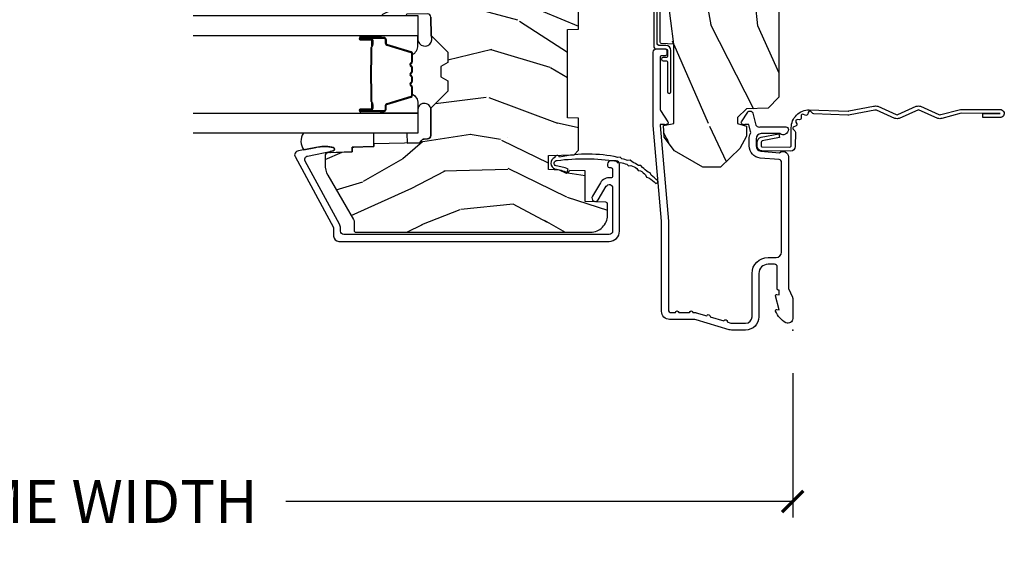
# Model space of a CAD drawing. Units: inches. Extents: x 1 to 131, y 0 to 64.
# Drawn here: x 23 to 29, y 52 to 55 of the extents above; entities that cross this region are included whole.
import ezdxf

# ---------------------------------------------------------------- set-up
doc = ezdxf.new("R2010")
doc.units = ezdxf.units.IN
doc.header["$LTSCALE"] = 0.1875
doc.header["$MEASUREMENT"] = 0
doc.layers.get('Defpoints').update_dxf_attribs({"color": 253})
for name, color, linetype in [('ZP-ANNO-DIMS-DWNLD', 2, 'Continuous'), ('ZP-SECT-ACCS', 165, 'Continuous'), ('ZP-SECT-ALUM', 63, 'Continuous'), ('ZP-SECT-GLAS', 153, 'Continuous'), ('ZP-SECT-SEAL', 8, 'Continuous'), ('ZP-SECT-WDHA', 11, 'Continuous'), ('ZP-SECT-WOOD', 104, 'Continuous'), ('ZP-SECT-WSTP', 40, 'Continuous')]:
    doc.layers.add(name, color=color, linetype=linetype)
doc.layers.add('ZP-ANNO-NPLT', color=7, linetype='Continuous', plot=False)
doc.styles.get("Standard").update_dxf_attribs({"font": 'arial.ttf'})
doc.dimstyles.new('Frame Make Height and Width', dxfattribs={"dimtxt": 0.25, "dimasz": 0.125, "dimexe": 0.09375, "dimexo": 0.25, "dimgap": 0.0875, "dimtad": 0, "dimdec": 4, "dimzin": 10, "dimdsep": 46, "dimlunit": 5, "dimtxsty": 'Standard', "dimblk1": 'ARCHTICK', "dimblk2": 'ARCHTICK', "dimsah": 1, "dimcen": 0.09, "dimclrd": 256, "dimclre": 256, "dimclrt": 255, "dimadec": 3, "dimazin": 2, "dimtfac": 0.75, "dimtdec": 4, "dimtofl": 0, "dimtmove": 2, "dimatfit": 3, "dimfxl": 1, "dimfrac": 2, "dimtolj": 1, "dimtzin": 0, "dimlwd": -1, "dimlwe": -1, "dimarcsym": 0})

# ---------------------------------------------------------------- blocks, each defined once
blk = doc.blocks.new('WIA- 42G7 Foldout Blue Fin CM')
at = {"layer": 'ZP-ANNO-NPLT'}
blk.add_point((0, 0), dxfattribs=at)
at = {"layer": 'ZP-SECT-ACCS'}
blk.add_lwpolyline([(1.279897535900091, 0.3237062745886874, -0.08026477305532967), (1.280711643961695, 0.3287449932782067), (1.307820092886686, 0.4718045562444217, 0.1615704533000932), (1.307820092895554, 0.4966832298093209), (1.259796169620472, 0.6042051741736998, -0.1615704533001526), (1.259796169620586, 0.614282611567063), (1.307820092890097, 0.7218045559357336, 0.1615704533000934), (1.307820092899078, 0.7466832295006327), (1.259796169623996, 0.8542051741736998, -0.1615704533001683), (1.25979616962411, 0.864282611567063), (1.288298125408687, 0.9718045562037787, 0.09588515595080674), (1.290232061560118, 0.9866912993722963), (1.290232061560118, 1.211730924466053, 1.001822893294183), (1.242329861484677, 1.208669619869937), (1.242091026473076, 1.109243892746264), (1.265540415659302, 1.110785368270768), (1.265779250670903, 1.210211095394442, -1.000001092557772), (1.266777097019258, 1.210276690097601), (1.26766570668417, 0.984243892818597), (1.237491890840488, 0.8716832295240806, 0.1615704531591201), (1.237491890838328, 0.8468045559797872), (1.287187674165239, 0.7342438926202703), (1.237491890843899, 0.6216832293403627, 0.1615704533000896), (1.237491890834917, 0.5968045557754635), (1.285515814109999, 0.4892826113181457, -0.1615704533001815), (1.285515814109885, 0.4792051739247825), (1.257932806052452, 0.3347153656176545, 0.08026477302403139), (1.25589753590009, 0.3221185688986452), (1.264023717936666, 0.1227633570440787, 0.2172493365759632), (1.267663679817034, 0.1150185480861694), (1.27562965541604, 0.1082036678498923, -0.5855599422155324), (1.272337917461371, 0.09086167467236805), (1.262121591379653, 0.08753293346410373, 0.4605097357481115), (1.25623583857886, 0.07332346922754596), (1.261025658436907, 0.06390384921891723, -0.6036618419643542), (1.250845082204606, 0.04920589315767643), (1.240635486966895, 0.0499758931055112, 0.4605097357324635), (1.229771802700569, 0.0389493201975597), (1.230580517889521, 0.02856486117957502, -0.5855599423039615), (1.21599026668504, 0.01862983043133681), (1.206412457752677, 0.02350008840136297, 0.4605097357400129), (1.192108303478975, 0.01732371994867776), (1.188929230434169, 0.007566744313891149, -0.585559942305764), (1.171647624304754, 0.003971420160723937), (1.164509083510168, 0.01231572553521687, 0.2159645946919557), (1.157305229165516, 0.01557950550525788), (1.072944098151382, 0.01546588923946501, 0.4142135623720373), (1.046563827131664, -0.01095535420381566), (1.048311620742254, -0.1804877326883911, 0.4141699716873529), (1.075575212501406, -0.2077227771637808), (1.096333919407357, -0.2077066690172273, 0.3300162725305506), (1.128174671648424, -0.1840838412381629), (1.147998076671939, -0.08142072862523264), (1.124956412266755, -0.07673885041990047), (1.105576807446084, -0.1772178192151443, -0.3300162725321485), (1.096315592607937, -0.1840887650235175), (1.075556885701928, -0.184104873170071, -0.3902962473333499), (1.071811620742267, -0.180487732688249), (1.070186487623701, -0.01706676771482307, -0.4142135623754232), (1.079201088958555, -0.008038165384164131), (1.182993663509038, -0.008052312421199304, 0.4142135623731925), (1.28778654206657, 0.09674312224601067)], format="xyb", close=True, dxfattribs=at)
blk = doc.blocks.new('CS AS RES C CM RPT (11-16 IG) V J H S')
at = {"layer": 'ZP-SECT-WDHA'}
h = blk.add_hatch(dxfattribs=at)
h.set_pattern_fill('WOOD3', color=256, scale=2, angle=163, style=0, pattern_type=2)
h.set_pattern_definition([(158.2364, (4.229829508301806, -0.6757319148462173), (20.45396798290167, -8.344771374467806), [0.2408319999999999, -23.84235799999999]), (174.3099, (4.006163800965128, -0.5864366105935019), (-8.235181511295936, 0.4263690944681484), [0.3059419999999999, -9.892097999999997]), (208, (3.701730071892856, -0.5561033845344667), (-0.5847435903937085, -1.91261010378108), [0.226274, -2.602152]), (209.8476, (3.50194183818313, -0.6623326727329086), (-35.54768828883149, -20.50272857977593), [0.438634, -43.42479]), (175.9946, (3.121491465882942, -0.8806386832242623), (18.38297247813529, -1.437476743240211), [0.266834, -26.416494]), (163, (2.855309927049179, -0.8620003253541313), (-2.497352921371544, -1.327866102480598), [0.5, -1.5]), (153.5377, (2.377157549067677, -0.7158144729927614), (8.978306718050995, -4.83632345258755), [0.24331, -11.922214]), (157.2894, (4.071948787751525, -1.192136483066257), (16.62874032651941, -7.175302374271584), [0.200998, -19.898754]), (163, (3.88653527065337, -1.114536047002453), (-2.497352921371544, -1.327866102480598), [0.3, -1.7]), (191.3008, (3.599643843864458, -1.026824535585632), (-24.54716094300747, -5.043499394239721), [0.2952959999999999, -29.23435]), (215.125, (3.310072568652886, -1.084690558192541), (10.57415813511433, 7.224071108844612), [0.45607, -22.347438]), (202.2893999999999, (2.937053423283063, -1.347096193016874), (-14.3993751268171, -6.054586024953077), [0.284254, -28.141088]), (169.3402, (2.674039470121089, -1.454909274051218), (-15.88561928555968, 2.765334394382427), [0.362216, -17.748554]), (151.1113000000001, (2.318074889785494, -1.387907650589554), (25.02229161617255, -13.92425483963839), [0.38833, -38.444646]), (156.2902000000001, (3.890678330823421, -1.785045431763344), (-16.62874768410003, 7.175289077572956), [0.3423439999999982, -33.89213999999978]), (166.3665, (3.577229581984911, -1.647386861919088), (-31.18650071420278, 7.443263674111074), [0.3405879999999999, -33.71818599999999]), (196.6901, (3.246238530863026, -1.567106577432618), (4.409962367830815, 0.7431255040166733), [0.3605559999999999, -6.850547999999999]), (210.4896, (2.900872763129557, -1.670656017208408), (-25.55825994297176, -15.19129255384614), [0.325576, -32.232064]), (177.9314, (2.620316507684239, -1.83584738360053), (-22.79293410148565, 0.6943551067665474), [0.310484, -30.737866]), (163, (2.310035344517503, -1.824640252660757), (-2.497352921371544, -1.327866102480598), [0.24, -1.76]), (150.0054, (2.080522203086376, -1.754471043527296), (-16.04400167334359, 9.087905524651102), [0.266834, -26.416494]), (163, (3.736326939210443, -0.1693178408906917), (-2.497352921371544, -1.327866102480598), [0, -2]), (26.15240000000001, (3.380850096123979, -0.3743451903572392), (-36.87554735843706, -18.00538888531859), [0.4386339999999984, -43.4247899999998]), (9.565100000000024, (3.189835720003488, -2.093622221005674), (2.497352076502218, 1.327869099233075), [0.178886, -4.293249999999999]), (351.1301, (3.366234217335405, -2.063897313284272), (12.0603996767767, -1.595852046107204), [0.2828419999999999, -13.859292]), (319.8014, (3.645694417193967, -2.107509200368114), (8.393559450670804, -6.748938448303024), [0.152316, -15.07923]), (189.5651, (3.380850096123979, -0.3743451903572392), (-2.497352076502219, -1.327869099233075), [0.2236059999999991, -4.248529999999972]), (169.7098, (3.160351974459104, -0.4115013250089916), (17.79822734718652, -3.350093459302554), [0.3423439999999999, -33.89214]), (152.8753, (2.823513489242757, -0.3503471356417833), (-30.7601241373409, 15.67848221527704), [0.5688579999999999, -56.316992]), (152.6952, (4.294151283340796, -0.465344868534352), (-10.89091849633435, 5.421060729349781), [0.2236059999999991, -22.13707199999989]), (178.5241, (4.095459105217842, -0.3627709032568305), (22.79293551970828, -0.6943538178398185), [0.37363, -36.989452]), (205.8789, (3.721952222598873, -0.3531475651529448), (31.88084594068392, 15.34964888471388), [0.3821, -37.827846]), (197.6952, (3.378170247701322, -0.5199227243809688), (-23.21929303946757, -7.540852312839229), [0.316228, -31.306548]), (172.4623, (3.076904104300839, -0.6160409372264084), (-10.14779136076372, 1.011111546693648), [0.364966, -11.80056]), (156.4181, (2.715092089870781, -0.5681654088839991), (31.344885410924, -13.76583238823937), [0.5234499999999996, -51.82155999999998]), (154.8699, (4.147965430979442, -0.943497246515868), (10.89091361125098, -5.421068605812716), [0.2828419999999999, -13.859292]), (174.3099, (3.891894967498702, -0.8233809789549795), (-8.235181511295936, 0.4263690944681484), [0.3059419999999999, -9.892097999999997]), (205.5104, (3.587461238426416, -0.7930477528959443), (26.88614988798455, 12.69389479119331), [0.3255759999999984, -32.23206399999979]), (208, (3.293626321956284, -0.933265590074356), (-0.5847435903937085, -1.91261010378108), [0.367696, -2.460732]), (180.354, (2.968970442177978, -1.105888183396836), (27.20289793979688, 0.04876202922806261), [0.335262, -33.190848]), (159.6335000000001, (2.633715749797547, -1.107959713481861), (30.01700107381327, -11.26852463519537), [0.3405879999999984, -33.71818599999979]), (145.8972999999999, (2.31441956686456, -0.9894272387568677), (-17.37187083675604, 11.58525502309056), [0.2720299999999999, -26.930912]), (154.2538, (4.001779578618057, -1.421649624497391), (-12.80351945054413, 6.005821017315287), [0.2630579999999982, -26.04283399999989]), (177.9314, (3.764835210256594, -1.307380791030958), (-22.79293410148565, 0.6943551067665474), [0.310484, -30.737866]), (195.0054, (3.454554047089859, -1.296173660091178), (11.31727641611973, 2.814114219735264), [0.3773599999999999, -18.490604]), (212.8991, (3.090062184237128, -1.393875665772512), (28.64036637139407, 18.43175097613516), [0.4967899999999999, -49.18217999999999]), (178.9454, (2.672943414534332, -1.663712527527188), (8.235181634652655, -0.4263644116476297), [0.291204, -14.269016]), (156.991, (2.381788346486859, -1.658352830681864), (-18.54135163249375, 7.760042155334038), [0.3820999999999998, -37.82784599999998]), (139.8013999999999, (2.030087407409811, -1.508999392648704), (-8.393559450670804, 6.748938448303025), [0.152316, -15.07923]), (153.5377, (3.826356555784431, -1.995432478075209), (8.978306718050995, -4.83632345258755), [0.24331, -11.922214]), (173.008, (3.608538282542215, -1.887011078703232), (-22.20819262847393, 2.606951578708767), [0.345254, -34.1801]), (200.4054, (3.265852363231405, -1.844982984455285), (-30.71134915766887, -11.52445423798904), [0.4280179999999983, -42.37384999999978]), (192.0546, (3.44943551242153, -0.08160632947387114), (-15.72724097270063, -3.557234008732985), [0.205912, -20.385348]), (173.7843, (3.248063485875917, -0.1246098982200792), (32.35598179133584, -3.618064673815965), [0.4275519999999985, -42.3275659999998]), (155.8750000000001, (2.823025751993626, -0.07831816271357184), (12.80352490518391, -6.005810314090468), [0.4837359999999983, -15.64077999999995])])
edge = h.paths.add_edge_path()
edge.add_arc((4.389056198952261, -1.124999999998934), 0.1250000000010647, 270.0000000005341, 334.8498358746473)
edge.add_arc((5.181103620340654, -1.496868097944898), 0.7499999999977609, 107.4283039733489, 154.8498358749636, ccw=False)
edge.add_arc((4.937776250990186, -0.721704658443727), 0.06245711824629191, 287.4154132025502, 360.6464405105027)
edge.add_line((5.000229394034459, -0.7210000000000178), (5.000250000001367, -0.03099999999999881))
edge.add_line((5.000250000001369, -0.03099999999999881), (4.969250000001377, 7.105427357601002e-15))
edge.add_line((4.969250000001377, 7.105427357601002e-15), (4.438250000001371, -7.105427357601002e-15))
edge.add_line((4.438250000001371, -7.105427357601002e-15), (4.43492141770761, -0.08099999900083787))
edge.add_line((4.43492141770761, -0.08099999900083787), (4.244000000000906, -0.08100000000000307))
edge.add_line((4.244000000000906, -0.08100000000000307), (4.234999999999086, -0.0969999999999942))
edge.add_line((4.234999999999086, -0.0969999999999942), (4.172000000000789, -0.0969999999999942))
edge.add_line((4.172000000000789, -0.0969999999999942), (4.162999999998956, -0.08100000000000307))
edge.add_line((4.162999999998956, -0.08100000000000307), (4.040350214322057, -0.08099999900083787))
edge.add_line((4.040350214322057, -0.08099999900083787), (3.962096613590202, -0.2959999999999781))
edge.add_line((3.962096613590202, -0.2959999999999781), (3.914403386412541, -0.2959999999999781))
edge.add_line((3.914403386412541, -0.2959999999999781), (3.8361497856807, -0.08099999900083787))
edge.add_line((3.8361497856807, -0.08099999900083787), (2.947282930714518, -0.08099999900083787))
edge.add_line((2.947282930714518, -0.08099999900083787), (2.871763963070716, -0.1709999999999781))
edge.add_line((2.871763963070716, -0.1709999999999781), (2.439507823335898, -0.1709999999999781))
edge.add_line((2.439507823335898, -0.1709999999999781), (2.332250000001604, -0.08100000000000307))
edge.add_line((2.332250000001604, -0.08100000000000307), (2.005069066192245, -0.08100000000000307))
edge.add_line((2.005069066192245, -0.08100000000000307), (2.00025000000127, -0.2189999999999799))
edge.add_line((2.00025000000127, -0.2189999999999799), (1.906250000002128, -0.2189999999999799))
edge.add_line((1.906250000002128, -0.2189999999999799), (1.901430933811152, -0.08100000000000307))
edge.add_line((1.901430933811152, -0.08100000000000307), (1.361160109751236, -0.08100000000000307))
edge.add_line((1.361160109751236, -0.08100000000000307), (1.296996340954447, -0.1429622312750354))
edge.add_line((1.296996340954447, -0.1429622312750354), (1.292560084317611, -0.2700000000009624))
edge.add_line((1.292560084317611, -0.2700000000009624), (1.242560084316519, -0.3216024576007754))
edge.add_line((1.242560084316519, -0.3216024576007754), (1.206605420733307, -0.3216024576007612))
edge.add_line((1.206605420733307, -0.3216024576007612), (1.191190997646597, -0.269999999999996))
edge.add_line((1.191190997646597, -0.269999999999996), (1.134131723421728, -0.2700000000000102))
edge.add_line((1.134131723421728, -0.2700000000000102), (1.061622111372653, -0.3086869719710847))
edge.add_line((1.061622111372653, -0.3086869719710847), (0.9532293940344623, -0.4220000000000255))
edge.add_line((0.9532293940344623, -0.4220000000000255), (0.953229394034464, -0.5235500000000357))
edge.add_line((0.9532293940344658, -0.5235500000000357), (1.048250000002156, -0.6897999999999769))
edge.add_line((1.048250000002152, -0.6897999999999769), (1.128250000002151, -0.7502214903220619))
edge.add_line((1.128250000002151, -0.7502214903220619), (1.196532032304898, -0.7537999999999982))
edge.add_line((1.196532032304898, -0.7537999999999982), (1.207250000002144, -0.6937999999999676))
edge.add_line((1.207250000002144, -0.6937999999999676), (1.671750000002145, -0.6937999999999676))
edge.add_line((1.671750000002149, -0.6937999999999676), (1.675586249445672, -0.7669999999999533))
edge.add_arc((1.690678198063186, -0.7589080513824413), 0.01712444292530889, 208.1991648361514, 241.8008351638481)
edge.add_line((1.682586249445677, -0.7739999999999583), (2.123250000002145, -0.7739999999999583))
edge.add_line((2.123250000002145, -0.7739999999999583), (2.131910350836108, -1.021999999999949))
edge.add_line((2.131910350836105, -1.021999999999949), (2.13891035083611, -1.028999999999954))
edge.add_line((2.13891035083611, -1.028999999999954), (2.527676065901456, -1.028999999999954))
edge.add_line((2.527676065901456, -1.028999999999954), (2.556250000002205, -1.093000000000032))
edge.add_line((2.556250000002205, -1.093000000000032), (2.805767439191495, -1.093000000000004))
edge.add_line((2.805767439191495, -1.093000000000004), (2.811250000000964, -1.25))
edge.add_line((2.811250000000964, -1.25), (3.123684362372241, -1.25))
edge.add_line((3.123684362372245, -1.25), (3.129166923181714, -1.093000000000004))
edge.add_line((3.129166923181714, -1.093000000000004), (3.531485413592549, -1.093000000000004))
edge.add_line((3.531485413592549, -1.093000000000004), (3.533650501300457, -1.030999999999992))
edge.add_line((3.533650501300457, -1.030999999999992), (3.670684895338439, -1.030999999999992))
edge.add_line((3.670684895338439, -1.030999999999992), (3.677250000002786, -0.8430000000000035))
edge.add_line((3.677250000002786, -0.8430000000000035), (3.882229394034468, -0.8430000000000177))
edge.add_line((3.882229394034468, -0.8430000000000177), (3.882229394034468, -0.8330000000000197))
edge.add_line((3.882229394034468, -0.8330000000000197), (3.992229394034453, -0.8330000000000197))
edge.add_line((3.992229394034453, -0.8330000000000197), (3.992229394034453, -0.8430000000000248))
edge.add_line((3.992229394034453, -0.8430000000000248), (4.06725000000219, -0.8430000000000035))
edge.add_line((4.06725000000219, -0.8430000000000035), (4.073815104666522, -1.030999999999992))
edge.add_line((4.073815104666522, -1.030999999999992), (4.178805517824316, -1.030999999999992))
edge.add_line((4.178805517824316, -1.030999999999992), (4.185485413591181, -1.222287187078891))
edge.add_line((4.185485413591181, -1.222287187078891), (4.233485413591865, -1.25))
edge.add_line((4.233485413591865, -1.25), (4.389056198953426, -1.25))
h = blk.add_hatch(dxfattribs=at)
h.set_pattern_fill('WOOD3', color=256, scale=2, angle=73, pattern_type=2)
h.set_pattern_definition([(68.23640000000003, (2.405573678061419, -6.444429212840426), (-8.34477137446781, -20.45396798290167), [0.240832, -23.842358]), (84.3099, (2.494868982314138, -6.220763505503754), (0.42636909446815, 8.235181511295936), [0.305942, -9.892097999999999]), (118, (2.525202208373177, -5.916329776431478), (-1.91261010378108, 0.5847435903937088), [0.226274, -2.602152]), (119.8476, (2.418972920174728, -5.716541542721757), (-20.50272857977592, 35.54768828883149), [0.4386339999999996, -43.42478999999994]), (85.9946, (2.200666909683378, -5.336091170421568), (-1.437476743240215, -18.38297247813529), [0.2668339999999996, -26.41649399999997]), (73, (2.219305267553509, -5.069909631587816), (-1.327866102480597, 2.497352921371545), [0.5, -1.5]), (63.53769999999998, (2.365491119914875, -4.591757253606296), (-4.836323452587552, -8.978306718050995), [0.24331, -11.922214]), (67.28939999999999, (1.889169109841379, -6.286548492290148), (-7.175302374271586, -16.6287403265194), [0.200998, -19.898754]), (73, (1.966769545905187, -6.101134975191997), (-1.327866102480597, 2.497352921371545), [0.3, -1.7]), (101.3008, (2.054481057322008, -5.814243548403084), (-5.043499394239715, 24.54716094300748), [0.295296, -29.23435]), (125.125, (1.996615034715095, -5.524672273191513), (7.224071108844608, -10.57415813511433), [0.45607, -22.347438]), (112.2894, (1.734209399890769, -5.151653127821678), (-6.054586024953074, 14.3993751268171), [0.2842539999999996, -28.14108799999998]), (79.3402, (1.626396318856425, -4.888639174659719), (2.76533439438243, 15.88561928555968), [0.362216, -17.748554]), (61.11129999999999, (1.693397942318089, -4.532674594324114), (-13.92425483963839, -25.02229161617255), [0.38833, -38.444646]), (66.29019999999998, (1.2962601611443, -6.105278035362051), (7.17528907757296, 16.62874768410003), [0.342344, -33.89214]), (76.3665, (1.433918730988552, -5.79182928652353), (7.443263674111081, 31.18650071420278), [0.340588, -33.718186]), (106.6901, (1.514199015475022, -5.460838235401642), (0.7431255040166724, -4.409962367830815), [0.360556, -6.850548]), (120.4896, (1.410649575699235, -5.115472467668184), (-15.19129255384614, 25.55825994297176), [0.325576, -32.232064]), (87.93140000000001, (1.245458209307106, -4.834916212222861), (0.6943551067665528, 22.79293410148564), [0.310484, -30.737866]), (73, (1.256665340246887, -4.52463504905613), (-1.327866102480597, 2.497352921371545), [0.24, -1.76]), (60.00539999999998, (1.326834549380344, -4.295121907625003), (9.087905524651106, 16.04400167334359), [0.266834, -26.416494]), (73, (2.911987752016948, -5.950926643749074), (-1.327866102480597, 2.497352921371545), [0, -2]), (296.1524000000001, (2.706960402550404, -5.595449800662607), (-18.00538888531858, 36.87554735843706), [0.438634, -43.42479]), (279.5651, (0.9876833719019693, -5.404435424542122), (1.327869099233074, -2.497352076502219), [0.1788859999999998, -4.293249999999992]), (261.1301, (1.017408279623371, -5.580833921874028), (-1.595852046107206, -12.0603996767767), [0.282842, -13.859292]), (229.8014, (0.9737963925395263, -5.860294121732586), (-6.748938448303024, -8.393559450670804), [0.152316, -15.07923]), (99.56509999999996, (2.706960402550404, -5.595449800662607), (-1.327869099233074, 2.497352076502219), [0.2236059999999999, -4.248529999999999]), (79.7098, (2.669804267898648, -5.374951678997725), (-3.350093459302556, -17.79822734718652), [0.342344, -33.89214]), (62.87529999999996, (2.730958457265857, -5.038113193781385), (15.67848221527704, 30.76012413734089), [0.568858, -56.31699200000001]), (62.69520000000001, (2.615960724373288, -6.508750987879431), (5.421060729349783, 10.89091849633435), [0.223606, -22.137072]), (88.5241, (2.718534689650809, -6.31005880975647), (-0.6943538178398221, -22.79293551970828), [0.37363, -36.989452]), (115.8789, (2.728158027754692, -5.936551927137504), (15.34964888471387, -31.88084594068392), [0.3821, -37.827846]), (107.6952, (2.561382868526671, -5.592769952239941), (-7.540852312839225, 23.21929303946757), [0.316228, -31.306548]), (82.4623, (2.465264655681235, -5.291503808839462), (1.01111154669365, 10.14779136076372), [0.364966, -11.80056]), (66.41809999999998, (2.513140184023637, -4.929691794409404), (-13.76583238823937, -31.34488541092399), [0.52345, -51.82156]), (64.86989999999992, (2.137808346391768, -6.362565135518061), (-5.421068605812717, -10.89091361125097), [0.282842, -13.859292]), (84.3099, (2.257924613952657, -6.106494672037321), (0.42636909446815, 8.235181511295936), [0.305942, -9.892097999999999]), (115.5104, (2.288257840011696, -5.802060942965046), (12.69389479119331, -26.88614988798455), [0.325576, -32.232064]), (118, (2.148040002833284, -5.508226026494917), (-1.91261010378108, 0.5847435903937088), [0.367696, -2.460732]), (90.3539999999999, (1.975417409510808, -5.183570146716612), (0.04876202922805728, -27.20289793979688), [0.335262, -33.190848]), (69.63350000000003, (1.973345879425779, -4.84831545433617), (-11.26852463519538, -30.01700107381327), [0.340588, -33.718186]), (55.89729999999997, (2.091878354150772, -4.529019271403193), (11.58525502309056, 17.37187083675603), [0.27203, -26.930912]), (64.2538, (1.659655968410252, -6.216379283156691), (6.005821017315288, 12.80351945054413), [0.263058, -26.042834]), (87.93140000000001, (1.773924801876685, -5.979434914795213), (0.6943551067665528, 22.79293410148564), [0.310484, -30.737866]), (105.0054, (1.785131932816462, -5.669153751628482), (2.814114219735262, -11.31727641611973), [0.37736, -18.490604]), (122.8991, (1.687429927135131, -5.304661888775765), (18.43175097613515, -28.64036637139408), [0.49679, -49.18218]), (88.94539999999999, (1.417593065380455, -4.887543119072951), (-0.4263644116476313, -8.235181634652655), [0.291204, -14.269016]), (66.99100000000001, (1.422952762225776, -4.596388051025485), (7.760042155334039, 18.54135163249375), [0.3821, -37.827846]), (49.80139999999996, (1.572306200258939, -4.244687111948441), (6.748938448303026, 8.393559450670802), [0.152316, -15.07923]), (63.53769999999998, (1.085873114832431, -6.04095626032305), (-4.836323452587552, -8.978306718050995), [0.24331, -11.922214]), (83.00800000000001, (1.194294514204408, -5.82313798708083), (2.606951578708771, 22.20819262847393), [0.345254, -34.1801]), (110.4054, (1.236322608452358, -5.480452067770035), (-11.52445423798903, 30.71134915766887), [0.428018, -42.37385]), (102.0546, (2.999699263433769, -5.664035216960166), (-3.557234008732982, 15.72724097270063), [0.205912, -20.385348]), (83.7843, (2.956695694687557, -5.462663190414546), (-3.618064673815971, -32.35598179133584), [0.4275519999999996, -42.32756599999994]), (65.87499999999999, (3.002987430194064, -5.03762545653225), (-6.00581031409047, -12.80352490518391), [0.4837359999999999, -15.64078])])
edge = h.paths.add_edge_path()
edge.add_line((2.394000000000002, -2.625000000000149), (2.314999999999987, -2.625000000000149))
edge.add_arc((1.979560218673399, -2.343355041319633), 0.4379996913772642, 274.50748226164416, 319.98220686172976, ccw=False)
edge.add_arc((2.01516113943401, -2.794953640552173), 0.01499999999988598, 94.50748226164328, 168.0000000017911)
edge.add_line((2.000488925423017, -2.79183496519039), (1.985999999999969, -2.860000000000152))
edge.add_line((1.985999999999969, -2.860000000000149), (1.839916747977288, -2.860000000000149))
edge.add_line((1.839916747977288, -2.860000000000149), (1.837734864861257, -2.734999999999991))
edge.add_line((1.837734864861257, -2.734999999999992), (1.848251594580731, -2.132496957890551))
edge.add_arc((1.828254640677603, -2.132147909761805), 0.02000000000000015, 358.9999999999958, 448.9999999999957)
edge.add_line((1.82860368880635, -2.112150955858674), (1.721756493037486, -2.11028593111913))
edge.add_line((1.721756493037486, -2.11028593111913), (1.623970562151083, -2.012499999999765))
edge.add_line((1.623970562151083, -2.012499999999768), (1.563970562151106, -2.012499999999768))
edge.add_line((1.563970562151106, -2.012499999999768), (1.540299201114333, -2.053499999999765))
edge.add_line((1.540299201114333, -2.053499999999765), (1.480299201114327, -2.053499999999769))
edge.add_line((1.480299201114327, -2.053499999999765), (1.456627840077555, -2.012499999999765))
edge.add_line((1.456627840077555, -2.012499999999768), (1.396627840077578, -2.012499999999768))
edge.add_line((1.396627840077578, -2.012499999999768), (1.296627836089922, -2.112500003987424))
edge.add_line((1.296627836089922, -2.112500003987421), (1.137336894602146, -2.112500003987424))
edge.add_arc((1.137336894602146, -2.132500003987424), 0.02000000000000046, 90.00000000000064, 178.9999999999933)
edge.add_line((1.117339940699019, -2.132150955858677), (1.117000779631457, -2.151581480405683))
edge.add_arc((1.097003825728329, -2.151232432276942), 0.02000000000000005, 300.00000000000506, 359.000000000011, ccw=False)
edge.add_line((1.107003825728331, -2.168552940352633), (1.094082335299998, -2.17601316632976))
edge.add_line((1.094082335299998, -2.17601316632976), (1.08936969758852, -2.446000000000158))
edge.add_line((1.08936969758852, -2.446000000000154), (1.073369697588511, -2.446000000000154))
edge.add_line((1.073369697588511, -2.446000000000154), (1.068970756399285, -2.571969194071468))
edge.add_line((1.068970756399285, -2.571969194071471), (1.04260842636911, -2.571969194071471))
edge.add_line((1.04260842636911, -2.571969194071471), (1.037118476505768, -2.711027818668367))
edge.add_arc((1.017134044533051, -2.710238845457276), 0.01999999999999907, 270.00000000000193, 357.73917160170987, ccw=False)
edge.add_line((1.017134044533051, -2.730238845457279), (0.968160928067217, -2.730238845457276))
edge.add_arc((0.9681609280672241, -2.605238845457265), 0.125000000000004, 239.9999999999999, 269.9999999999974, ccw=False)
edge.add_line((0.9056609280672205, -2.713492020930325), (0.64687169242168, -2.564079986066998))
edge.add_arc((0.6313716924216806, -2.590926773584314), 0.03099999999999786, 59.99999999999829, 90.00000000028174)
edge.add_line((0.6313716924215278, -2.559926773584316), (0.5819999999995531, -2.559926773584563))
edge.add_arc((0.5819999999995034, -2.549926773584566), 0.01000000000000112, 179.9999999999771, 270.00000000028626, ccw=False)
edge.add_line((0.5719999999995018, -2.549926773584559), (0.5719999999998961, -1.179832521472443))
edge.add_arc((0.6657499999999921, -1.179832521472477), 0.09375000000009459, 132.8030407179088, 179.9999999999794, ccw=False)
edge.add_arc((0.6708325214724695, -1.174750000000003), 0.09374999999991558, 89.9999999999983, 137.1969592791677, ccw=False)
edge.add_line((0.6708325214724731, -1.081000000000088), (0.7374418291857907, -1.081000000000005))
edge.add_arc((0.7374418291858014, -1.091000000000008), 0.01000000000000023, 1.9999999999923261, 90.00000000007122, ccw=False)
edge.add_line((0.7474357374559943, -1.090651005032981), (0.7516733377372908, -1.212))
edge.add_line((0.7516733377372908, -1.212000000000003), (0.9305619184298202, -1.212000000000003))
edge.add_line((0.9305619184298202, -1.212000000000003), (0.9336913852897162, -1.301616206554563))
edge.add_line((0.9336913852897162, -1.301616206554563), (0.9150000422557092, -1.32030754954393))
edge.add_line((0.9150000422557092, -1.320307549543926), (0.9357674110146341, -1.361065805641397))
edge.add_line((0.9357674110146341, -1.361065805641395), (0.9380000422557124, -1.424999999999939))
edge.add_line((0.9380000422557124, -1.42499999999994), (1.019999999999996, -1.42499999999994))
edge.add_line((1.019999999999996, -1.42499999999994), (1.025238647130539, -1.274984770676134))
edge.add_line((1.025238647130539, -1.274984770676134), (1.051111134529314, -1.25))
edge.add_line((1.051111134529314, -1.25), (1.238731214132113, -1.25))
edge.add_line((1.238731214132113, -1.25), (1.241000000000543, -1.31496952677298))
edge.add_line((1.241000000000543, -1.314969526772984), (1.757000000000534, -1.314969526772984))
edge.add_line((1.757000000000534, -1.314969526772984), (1.759268785868969, -1.250000000000004))
edge.add_line((1.759268785868969, -1.25), (2.394000000000002, -1.25))
edge.add_line((2.394000000000002, -1.25), (2.394000000000002, -2.625000000000149))
at = {"layer": 'ZP-ANNO-NPLT'}
blk.add_point((-3.552713678800501e-15, 0), dxfattribs=at)
at = {"layer": 'ZP-SECT-ALUM'}
for points in [[(1.013289780828426, -0.025000000000027), (0.2498416051627537, -0.02500000000003411, -0.1051042352656914), (0.2433338188735483, -0.02361672732231312), (0.1933966621308905, -0.001383272677749403, 0.1051042352657003), (0.1868888758416851, -2.842170943040401e-14), (0.06828978082843307, -2.842170943040401e-14, 0.560205502864254), (0.04423927372301861, -0.03927082344320354, 0.1875261658577753), (0.1118401110625022, -0.0995573712749902, 0.5801720142759477), (0.1211834350995211, -0.0917844627563369), (0.1187528624009921, -0.07799999999999585), (0.2004886068952594, -0.09976430132848435, 0.5481110662879196), (0.209183435099515, -0.0917844627563369), (0.206752862400986, -0.07800000000000296), (0.2342897808284299, -0.07800000000000296), (0.2342897808284015, -0.08300000000003394, 0.4142135623730984), (0.2412897808284065, -0.09000000000003894), (0.3692897808284208, -0.09000000000003894, -0.4142135623730951), (0.3852897808284119, -0.1060000000000372), (0.3852897808284119, -0.1440000000000055, -0.4142135623730868), (0.3322897808284146, -0.1970000000000027), (0.07928978082842875, -0.1970000000000027, 0.4142135623730866), (0.001289780828425791, -0.2750000000000057), (0.001289780828425791, -0.3575219217105499, 0.07267901068454957), (0.003255085289634252, -0.370970943895415), (0.0607808815162052, -0.5635988303753123, -0.07267901068455053), (0.06328978082840919, -0.580767794866631), (0.0632897808284234, -0.7186422509999417, 0.4142135623730951), (0.1102897808284204, -0.7656422509999459), (0.6372897808289757, -0.7656422509999459), (1.195289780828414, -0.8140000000000001), (1.623257729217087, -0.8140000000000072, 0.4142135623730951), (1.643257729217098, -0.7939999999999969), (1.643257729217098, -0.7439999999999998, 0.4142135623730949), (1.633257729217107, -0.7340000000000018), (1.613257729217096, -0.7340000000000018, 0.4142135623731991), (1.603257729217106, -0.7439999999999998), (1.603257729217077, -0.76400000000001, -0.4142135623731015), (1.593257729217086, -0.774000000000008), (1.291625826208229, -0.7739999999999938, -0.1449930994916204), (1.282911601647992, -0.7714187290871166), (1.217458971879221, -0.7289132943205416, 0.4318331073882776), (1.203315465557647, -0.7323643973235576), (1.199851214157274, -0.7452931595599495, 0.1392124696178829), (1.201051279057548, -0.7489238092069499, -0.150084110672032), (1.202257729217092, -0.7528525214955124), (1.202257729217092, -0.7740000000000009), (1.196078005098808, -0.7740000000000009), (0.6380780050978281, -0.7256422509999254), (0.119289780828435, -0.7256422509999396, -0.4142135623730951), (0.1032897808284439, -0.7096422509999414), (0.103289780828387, -0.6850000000000023, 1), (0.103289780828387, -0.6650000000000063), (0.1032897808284012, -0.6019999999999968, 1), (0.1032897808284012, -0.5820000000000007), (0.1032897808284012, -0.568492882053377, 0.07267901068450945), (0.1026207410118154, -0.5639144915223611), (0.08400591377464295, -0.5015818501146398, 1), (0.0782829256108748, -0.482418149885369), (0.05414222307139127, -0.4015818501146242, 1), (0.04841923490762312, -0.3824181498853676), (0.04195882064500367, -0.3607851430115687, -0.07267901068464405), (0.04128978082841783, -0.3562067524805457), (0.04128978082841783, -0.2750000000000128, -0.4142135623730951), (0.07928978082842875, -0.237000000000009), (0.3322897808284146, -0.237000000000009, 0.4142135623730951), (0.425289780828404, -0.1440000000000126), (0.425289780828404, -0.09600000000001785, -0.4142135623729215), (0.4562897808284099, -0.06500000000003325), (0.9804446687903798, -0.06500000000003325, -0.388878731852959), (0.9963837839598391, -0.07960550811606737), (1.005971014771784, -0.1891880577351159, 0.3888787318529566), (1.07670083833629, -0.2540000000000191), (1.117289780828411, -0.2540000000000191, 0.1163220917973886), (1.149013941006313, -0.2465183253952077, -0.1832627780160805), (1.160304152246919, -0.2453775009960282), (1.202556014036514, -0.2566988532412608), (1.202556014036514, -0.2743669520076892, -0.146005835310381), (1.201411537922422, -0.2782026840136353), (1.20127291626947, -0.278414300049036, 0.1576465563116275), (1.200135689009226, -0.2825685150407367), (1.203274673940893, -0.2942833662899673, 0.4538198225758265), (1.217757256698587, -0.2983867056794907), (1.273158802673333, -0.2624085210486058, 0.649407593197572), (1.268493953688544, -0.2329558237051828), (1.198701882413257, -0.2142550945688839, -0.3912097814678182), (1.187109064135978, -0.1958944824796021, 0.0456882255566395), (1.188289780828409, -0.1829999999999785), (1.188289780828409, -0.04000000000002046, 0.4222476712527851), (1.172879551341094, -0.0250056106570824, 0.6392693330848027), (1.148289780828417, -0.07562141687038348), (1.148289780828417, -0.1830000000000211, -0.4142135623730951), (1.117289780828411, -0.2140000000000271), (1.07670083833629, -0.21400000000002, -0.388878731853015), (1.045818802695447, -0.185701828025195), (1.036289780828422, -0.07678460969086842, 0.6500495232070402)], [(0.9883165246405277, -2.84608127367278, 0.5040534534700868), (1.017458346022838, -2.83249154251547), (1.048065919433533, -2.682021133646572, -0.8280232348317192), (1.067713320052491, -2.682277957417888), (1.069278702846884, -2.691155684399803, -0.09407799741844168), (1.068059841805727, -2.784400367515069), (1.04757504550264, -2.885106020784299, -0.1923187313348922), (1.034959233422938, -2.904333626534815, -0.2841860346584033), (1.013956645640572, -2.905518450756247), (0.600700373635771, -2.681138602459136, 0.1249997101997884), (0.5959287860331592, -2.679926773585748), (0.5500000536148129, -2.679926773585755, -0.4142135623731064), (0.5190000000052386, -2.648926719976181), (0.519000000005235, -1.071000000001114, -0.414213562373096), (0.5790000000052338, -1.011000000001111), (0.9700000000052427, -1.011000000001125, -0.4142135623730945), (0.9900000000052422, -1.031000000001129), (0.9900000000052387, -1.06099999985863, -0.4142135623730716), (0.970000000052746, -1.080999999811127), (0.9600000001002442, -1.080999999811119, -0.4142135623729618), (0.9500000001002498, -1.070999999811121), (0.9500000001002498, -1.06099999985863, 0.4142135623728415), (0.9400000002427866, -1.05100000000116), (0.9004010313376831, -1.051000000001117, 0.4568502517471263), (0.890503598151593, -1.062428571429685, -0.3041143980152873), (0.8616183195896276, -1.122670024635354), (0.782750627200901, -1.169223341545859, -1), (0.7624177468311153, -1.134776658456367), (0.8412854392198241, -1.088223341545863, 0.7635064937496893), (0.8311189990349277, -1.05100000000111), (0.5790000000052515, -1.051000000001117, 0.4142135623730923), (0.559000000005252, -1.071000000001121), (0.5590000000052235, -2.619926773585618, 0.4142135623741428), (0.5790000000053048, -2.639926773585621), (0.5959287860326832, -2.639926773585572, -0.124999710200582), (0.6197867240458912, -2.645985917952508)], [(1.709984864952101, -2.385699067627492), (1.709984864952101, -2.524794798081224, -0.9999999999999999), (1.696930400513789, -2.524794798081224), (1.696930400513789, -2.459012482675895, 0.4167718538066009), (1.691865083862066, -2.45399117753167), (1.669812894049922, -2.454003036758401), (1.66977345582006, -2.449483862168769), (1.69182564564505, -2.449472002872575, -0.4201263052796784), (1.701449125277744, -2.459121421830027), (1.701449125276095, -2.524903737233309, 1.002725458719854), (1.705465517422166, -2.524674927330331), (1.705465517422166, -2.385699068430917, 0.414213562373095), (1.697933272877943, -2.378166823886751), (1.676038211210308, -2.378166823935068, -0.3298022794591097), (1.664993633029606, -2.369992670917306), (1.62203378283419, -2.229477332130024, 0.3295046441653758), (1.615312693789345, -2.224508600423498), (1.56875892412506, -2.224508602532559, 0.1722806760177123), (1.56559198788926, -2.225633184720358), (1.557247102407128, -2.232414889168673, -0.3551009731072325), (1.545212744539693, -2.232414889201699), (1.536867859023911, -2.225633184684888, 0.1722806760177125), (1.533700922750821, -2.224508602532559), (1.511513865588991, -2.224508602532559, 0.172280676017769), (1.508346929353191, -2.225633184720358), (1.50000204387106, -2.232414889168673, -0.3551009731072325), (1.487967686003625, -2.232414889201699), (1.479622800487899, -2.225633184684888, 0.1722806760200316), (1.476455864214753, -2.224508602532559), (1.45426880705298, -2.224508602532559, 0.1722806760198614), (1.451101870817123, -2.225633184720358), (1.442756985334992, -2.232414889168673, -0.355100973105933), (1.430722627467556, -2.232414889201699), (1.422377741951831, -2.225633184684888, 0.1722806760200316), (1.419210805678684, -2.224508602532559), (1.372951416827956, -2.224508602532559, 0.3414369539308265), (1.36591784743808, -2.229469599304572), (1.322955825675873, -2.369992040860701, -0.3300455906606043), (1.311930180364694, -2.378159672974597), (1.290029737862422, -2.378159672974597, 0.414213562373095), (1.2824974933182, -2.38569191751882), (1.282497493402271, -2.524793839075848, 0.9651260379546008), (1.286523544109965, -2.524936780087423), (1.286523544094958, -2.459155423709866, -0.4211752697164891), (1.296145997361631, -2.44947257529217), (1.31819784488135, -2.449484434549596), (1.318158411572593, -2.45400303678904), (1.296106564130692, -2.453991177516265, 0.4167718538066009), (1.291041247501592, -2.459012482675895), (1.291041247575489, -2.524793839075848, -0.9999999999999999), (1.277984864952085, -2.524793839075848), (1.277984864952085, -2.38569863577883, -0.414213562373095), (1.290036456222818, -2.37364704450804), (1.311930180364694, -2.37364704450804, 0.3297505471402869), (1.318636797303721, -2.368684409117215), (1.361598819148295, -2.22816196750555, -0.3297505471402651), (1.37264360501808, -2.219989255805991), (1.419210805678684, -2.219989255805991, -0.1722806760197858), (1.425227984597651, -2.222125961895507), (1.433572870180225, -2.228907666444208, 0.3551009731077703), (1.439906742689171, -2.228907666379293), (1.448251628204897, -2.222125961962924, -0.1722806760197489), (1.45426880705298, -2.219989255805991), (1.476455864214753, -2.219989255805991, -0.1722806760185973), (1.482473043133663, -2.222125961895451), (1.490817928716293, -2.228907666444208, 0.3551009731077703), (1.49715180122524, -2.228907666379293), (1.505496686740965, -2.222125961962924, -0.1722806760185973), (1.511513865588991, -2.219989255805991), (1.533700922750764, -2.219989255805991, -0.1722806760185973), (1.539718101669731, -2.222125961895451), (1.548062987252361, -2.228907666444208, 0.3551009731077703), (1.554396859761308, -2.228907666379293), (1.562741745277034, -2.222125961962924, -0.172280676018561), (1.56875892412506, -2.219989255805991), (1.615312693789345, -2.219989255805991, -0.3297505471402229), (1.626357479753093, -2.228161967501229), (1.669316136596532, -2.368673402804724, 0.3297505471402911), (1.676038211210308, -2.373647476408202), (1.697933273681368, -2.373647476356759, -0.414213562373095)], [(1.437892456246058, -2.461786249218939, 0.07371012968724644), (1.443918636000543, -2.462539580605814), (1.544446426647024, -2.462539580605814, 0.073710129675381), (1.55047260639952, -2.461786249211549, -0.07371980976531789), (1.556498017917814, -2.461033131697015), (1.648718991551728, -2.461033131697015, 0.1259206135141558), (1.65478376688122, -2.458492805568291, -0.1392687590281436), (1.661173151114095, -2.4560116353342), (1.691302129290985, -2.4560116353342), (1.691302129290985, -2.45400303678904), (1.661173151088459, -2.454003036746066, 0.1435916317222679), (1.653569446341063, -2.456893065236763, -0.1226443886257352), (1.648565922690064, -2.459024533151855), (1.556520414401742, -2.459024533151855, 0.07346087702663154), (1.549933927410049, -2.459851231632491, -0.07401016651547776), (1.544469898854853, -2.46053098206071), (1.443895163792885, -2.46053098206071, -0.07401068644153393), (1.43843117249946, -2.459851241998003, 0.07346044908544196), (1.431844648245598, -2.459024533151855), (1.33979913995756, -2.459024533151855, -0.1218042964113589), (1.33482538573389, -2.456915467990122, 0.1322005262836391), (1.327594479825162, -2.45400303678904), (1.297465501648272, -2.45400303678904), (1.297465501648272, -2.4560116353342), (1.327594479825162, -2.4560116353342, -0.1249845848041735), (1.333620275396694, -2.458522383417439, 0.1249845745311431), (1.339646071095896, -2.461033131697015), (1.431867044729753, -2.461033131697015, -0.07371980974978355)]]:
    blk.add_lwpolyline(points, format="xyb", close=True, dxfattribs=at)
at = {"layer": 'ZP-SECT-GLAS', "flags": 128}
for points in [[(1.268234864930768, -3.499979226161003), (1.268234864930772, -2.187500003987374), (1.150234864930777, -2.187500003987374), (1.150234864930773, -3.499976920703105)], [(1.837734864930777, -3.499990352926019), (1.837734864930777, -2.187500003987374), (1.719734864930782, -2.187500003987374), (1.719734864930782, -3.499988047468122)]]:
    blk.add_lwpolyline(points, dxfattribs=at)
at = {"layer": 'ZP-SECT-SEAL'}
for points in [[(1.150234864930805, -2.252125002990674), (1.09277130620562, -2.251121972842121), (1.094082335299998, -2.17601316632976), (1.107003825728331, -2.168552940352633, 0.2632780284372513), (1.117000779631457, -2.151581480405682), (1.117339940699019, -2.132150955858677, -0.4119962980042082), (1.137536894671722, -2.112500003987478), (1.29682783615949, -2.112500003987478, -0.9968300086972411), (1.275234864930791, -2.187500003987495), (1.150234864930791, -2.187500003987495)], [(1.846146175316704, -2.25311634674204, -0.6920436136219793), (1.837734864930852, -2.252969526773128), (1.837734864930844, -2.187500003987438), (1.712734864930844, -2.187500003987438, -1.478507611848236), (1.721756493037457, -2.110285931119172), (1.828603688806322, -2.112150955858688, -0.4142135623730823), (1.848251594580699, -2.132496957890574)], [(1.361612250151094, -2.228161535652511, -0.3297505471402128), (1.372657036114841, -2.21998882395733), (1.378785551159634, -2.21998882395733, 0.2670543046207723), (1.324546798768946, -2.187499572138655), (1.268234864930829, -2.187499572138655), (1.268234864930772, -2.403828736874267), (1.277984864952142, -2.403828736874267), (1.277984864952085, -2.38569863577883, -0.4142135623730951), (1.290036456222818, -2.37364704450804), (1.311931518693878, -2.37364704455954, 0.329750547140257), (1.318653593307655, -2.368672970956062)], [(1.626357479753093, -2.228161967501229, 0.3297505471402128), (1.615312693789345, -2.219989255805991), (1.609184178744552, -2.219989255805991, -0.2670543046207723), (1.663422931135241, -2.187500003987374), (1.719734864930725, -2.187500003987374), (1.719734864930782, -2.403829168722929), (1.709984864952045, -2.403829168722929), (1.709984864952101, -2.385699067627492, 0.4142135623730951), (1.697933273681368, -2.373647476356759), (1.676038211210308, -2.373647476408202, -0.329750547140257), (1.669316136596532, -2.368673402804724)], [(1.268234864930886, -2.403828736874267), (1.277984864952142, -2.403828736874267), (1.277984864952085, -2.524794366232506, 0.04470594874485724), (1.278088812783661, -2.525954615395143), (1.268234864930829, -2.525954615395143)], [(1.719734864930668, -2.403829168722929), (1.709984864952045, -2.403829168722929), (1.709984864952101, -2.524794798081224, -0.04470594874485724), (1.709880917120469, -2.525955047243805), (1.719734864930725, -2.525955047243805)], [(1.150234864930827, -2.856676120609464, -0.3290561471676169), (1.053956263158415, -2.853735208842558), (1.068337970497925, -2.783033054360594, 0.1001153368791162), (1.06771332005248, -2.682277957417888, 0.8280232348316852), (1.048065919433544, -2.682021133646572), (1.044557340855267, -2.699269716093951, -1.083221448525134), (1.037615196834498, -2.698446056094326), (1.042608426369089, -2.571969194071471), (1.068970756399285, -2.571969194071471), (1.073369697588522, -2.446000000000154), (1.150234864930827, -2.446000000000183)]]:
    blk.add_lwpolyline(points, format="xyb", close=True, dxfattribs=at)
at = {"layer": 'ZP-SECT-WOOD'}
blk.add_lwpolyline([(1.901430933811152, -0.08100000000000307), (1.361160109751236, -0.08100000000000307), (1.296996340954447, -0.1429622312750354), (1.292560084317611, -0.2700000000009624), (1.242560084316519, -0.3216024576007754), (1.206605420733307, -0.3216024576007612), (1.191190997646597, -0.269999999999996), (1.134131723421728, -0.2700000000000102), (1.061622111372653, -0.3086869719710847), (0.9532293940344623, -0.4220000000000255), (0.9532293940344658, -0.5235500000000357), (1.048250000002152, -0.6897999999999769), (1.128250000002151, -0.7502214903220619), (1.196532032304898, -0.7537999999999982), (1.207250000002144, -0.6937999999999676), (1.207250000002144, -0.6937999999999676), (1.671750000002149, -0.6937999999999676), (1.675586249445672, -0.7669999999999533, 0.1476745997184199), (1.682586249445677, -0.7739999999999583), (2.123250000002145, -0.7739999999999583)], format="xyb", dxfattribs=at)
at = {"layer": 'ZP-SECT-WOOD', "linetype": 'Continuous'}
blk.add_lwpolyline([(1.82860368880635, -2.112150955858674), (1.721756493037486, -2.11028593111913), (1.623970562151083, -2.012499999999768), (1.563970562151106, -2.012499999999768), (1.540299201114333, -2.053499999999765), (1.480299201114327, -2.053499999999765), (1.456627840077555, -2.012499999999768), (1.396627840077578, -2.012499999999768), (1.296627836089922, -2.112500003987421), (1.137336894602146, -2.112500003987428, 0.4091108014276763), (1.117339940699019, -2.132150955858677), (1.117000779631457, -2.151581480405682, -0.2632780284372941), (1.107003825728331, -2.168552940352633), (1.094082335299998, -2.17601316632976), (1.08936969758852, -2.446000000000154), (1.073369697588511, -2.446000000000154), (1.068970756399285, -2.571969194071471), (1.04260842636911, -2.571969194071471), (1.037118476505768, -2.711027818668363, -0.4027029783765576), (1.017134044533051, -2.730238845457279), (0.968160928067217, -2.730238845457272, -0.1316524975873847), (0.9056609280672205, -2.713492020930325), (0.64687169242168, -2.564079986067, 0.1316524975886549), (0.6313716924215278, -2.559926773584316), (0.5819999999995531, -2.559926773584564, -0.414213562374669), (0.5719999999995018, -2.549926773584559), (0.5719999999998961, -1.179832521472441, -0.2088970376981512), (0.6020487272426607, -1.111048727239286, -0.2088970376849412), (0.6708325214724731, -1.081000000000088), (0.7374418291857907, -1.081000000000003, -0.4040262258355556), (0.7474357374559943, -1.090651005032981), (0.7516733377372908, -1.212000000000003), (0.9305619184298202, -1.212000000000003), (0.9336913852897162, -1.301616206554563), (0.9150000422557092, -1.320307549543926), (0.9357674110146341, -1.361065805641395), (0.9380000422557124, -1.42499999999994), (1.019999999999996, -1.42499999999994), (1.025238647130539, -1.274984770676134), (1.051111134529314, -1.25), (1.238731214132113, -1.25), (1.241000000000543, -1.314969526772984), (1.757000000000534, -1.314969526772984), (1.759268785868969, -1.25), (2.394000000000002, -1.25)], format="xyb", dxfattribs=at)
at = {"layer": 'ZP-SECT-WSTP'}
blk.add_lwpolyline([(2.06027833518403, -0.8109995554847984), (1.658278335184036, -0.8109995554847984, -0.4142135623730951), (1.643278335184036, -0.795999555484812), (1.643278335184036, -0.7409995554847484, 0.4142135623730953), (1.633278335184031, -0.7309995554847575), (1.599278335184032, -0.7309995554848143, 0.4142135623730953), (1.593278335184031, -0.7369995554847861), (1.593278335184031, -0.7559995554847916, -1), (1.573278335184035, -0.7559995554847916), (1.573278335184028, -0.7369995554847861, 0.4142135623727476), (1.567278335184028, -0.7309995554847575), (1.393278335184032, -0.7309995554847575, -1), (1.393278335184032, -0.7109995554847757), (1.633278335184031, -0.7109995554847757, -0.4142135623730951), (1.663278335184032, -0.7409995554847484), (1.663278335184032, -0.7809995554847688, 0.4142135623728869), (1.673278335184037, -0.7909995554847598), (2.06027833518403, -0.7909995554848166, -0.414213562373095)], format="xyb", dxfattribs=at)
blk.add_lwpolyline([(0.8616407036063087, -0.7895919170945902), (0.8722644109613107, -0.7866117954123482, -0.01909638018301222), (0.9061747365254895, -0.8256226185598834), (0.9188971893482254, -0.8313751367498696), (0.9225765168001381, -0.844491412620485, -0.04311182402290435), (0.9506812335888668, -0.8775608170978373), (0.9619438657626986, -0.8858134159533435), (0.9628391456635121, -0.8994065251308712, 0.00274115005370655), (0.983543669484181, -0.9375862749512294), (0.9929189971906105, -0.9479330378145434), (0.9910655177692043, -0.9614289170836798, -0.04332490996102889), (1.0008893492105, -0.9978041773239354), (1.010875167501563, -1.007563055559189), (1.009843929382885, -1.021146526807556, -0.1046063421686648), (1.011600179853485, -1.361084183196795, -0.724084363940859), (1.008921105291225, -1.389459673413363, -0.6938171060596136), (0.9415090533644594, -1.387398893237773, 0.05590434586531648), (0.9227121631467519, -1.317374167085724), (0.9416516778628825, -1.310948065443455, -0.06027463274706337), (0.9604485680805972, -1.380972791595482, 0.8484978335337088), (0.9916001798534886, -1.375831910281661, 0.06805737900034686), (0.9883770749177181, -1.029661421991861), (0.9784808838482668, -1.019990134088872), (0.9795545127794121, -1.005848290945501, 0.03974202823451185), (0.9698219559121419, -0.9684003830015726), (0.9605338400521966, -0.9581498685385981), (0.9624628735576515, -0.9441038516284408, 0.08410847690950266), (0.9440698143657436, -0.9101417928918565), (0.9329156311211726, -0.9019686590757274), (0.9319841639692292, -0.8878261158555745, 0.05548585996517572), (0.9069797896730663, -0.8583840724292102), (0.8943798425279859, -0.8526869457701594), (0.8905517965062621, -0.8390405094791831, 0.08103940678311147), (0.8570948218040861, -0.7996457343719143)], format="xyb", close=True, dxfattribs=at)
blk = doc.blocks.new('_ArchTick')
at = {"color": 0, "linetype": 'ByBlock', "const_width": 0.15}
blk.add_lwpolyline([(-0.5, -0.5), (0.5, 0.5)], dxfattribs=at)
blk = doc.blocks.new('*D213')
at = {"layer": 'Defpoints', "color": 0, "transparency": 16777216}
for p in [(19.5, 53.5), (28, 53.5), (28, 52.5)]:
    blk.add_point(p, dxfattribs=at)
at = {"layer": 'ZP-ANNO-DIMS-DWNLD', "transparency": 16777216}
for p, q in [((19.5, 53.25), (19.5, 52.40625)), ((28, 53.25), (28, 52.40625)), ((19.5, 52.5), (22.45896998635743, 52.5)), ((28, 52.5), (25.04103001364257, 52.5))]:
    blk.add_line(p, q, dxfattribs=at)
at = {"layer": 'ZP-ANNO-DIMS-DWNLD', "transparency": 16777216, "xscale": 0.125, "yscale": 0.125, "zscale": 0.125, "rotation": 180}
blk.add_blockref('_ArchTick', (19.5, 52.5), dxfattribs=at)
at = {"layer": 'ZP-ANNO-DIMS-DWNLD', "transparency": 16777216, "xscale": 0.125, "yscale": 0.125, "zscale": 0.125}
blk.add_blockref('_ArchTick', (28, 52.5), dxfattribs=at)
at = {"layer": 'ZP-ANNO-DIMS-DWNLD', "color": 255, "transparency": 16777216, "insert": (23.75, 52.5), "char_height": 0.25, "attachment_point": 5}
blk.add_mtext('\\A1;FRAME WIDTH', dxfattribs=at)

msp = doc.modelspace()

# ---------------------------------------------------------------- block references
at = {"yscale": -1, "rotation": 90}
for name in ['CS AS RES C CM RPT (11-16 IG) V J H S', 'WIA- 42G7 Foldout Blue Fin CM']:
    msp.add_blockref(name, (28, 53.5), dxfattribs=at)

# ---------------------------------------------------------------- dimensions: what is measured, and where the dimension line sits
at = {"layer": 'ZP-ANNO-DIMS-DWNLD'}
dim = msp.add_linear_dim(base=(28, 52.5), p1=(19.5, 53.5), p2=(28, 53.5), text='FRAME WIDTH', dimstyle='Frame Make Height and Width', override={"dimscale": 1, "dimlfac": 1, "dimpost": '"\\X'}, dxfattribs=at)
dim.commit()
dim.dimension.update_dxf_attribs({"geometry": '*D213', "text_midpoint": (23.75, 52.5)})

doc.saveas('drawing.dxf')
